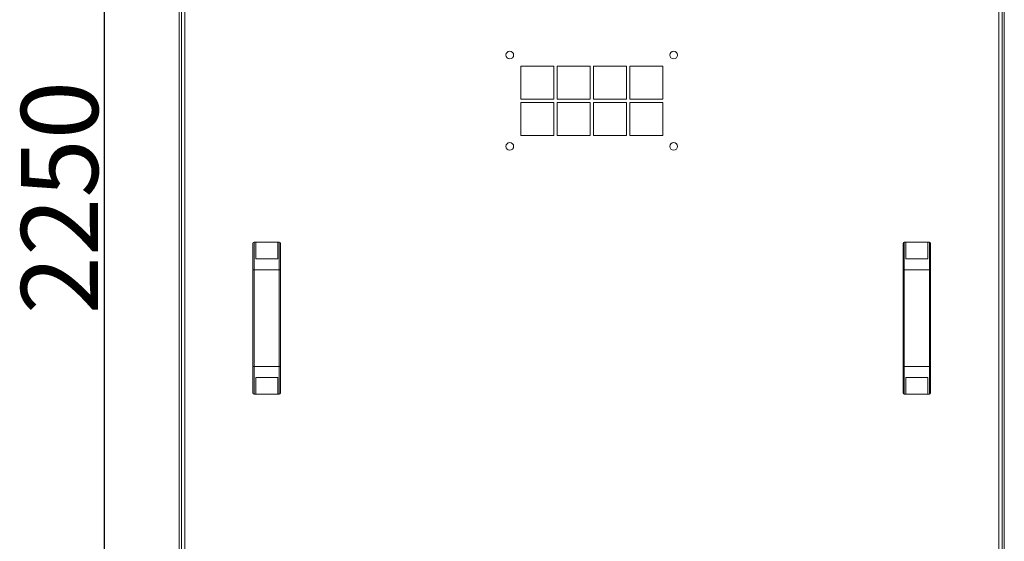
# Model space of a CAD drawing. Units: inches. Extents: x 182066 to 497108, y -124436 to 81657.
# Drawn here: x 280516 to 281411, y -90060 to -89586 of the extents above; entities that cross this region are included whole.
import ezdxf

# ---------------------------------------------------------------- set-up
doc = ezdxf.new("R2010")
doc.units = ezdxf.units.IN
doc.header["$LTSCALE"] = 35
doc.header["$MEASUREMENT"] = 0
doc.styles.get("Standard").update_dxf_attribs({"font": 'arial.ttf'})
doc.dimstyles.new('ISO-25', dxfattribs={"dimtxt": 25, "dimasz": 25, "dimexe": 5, "dimexo": 5, "dimgap": 5, "dimtad": 1, "dimtxsty": 'Standard', "dimcen": 2.5, "dimclrd": 4, "dimclre": 4, "dimclrt": 2, "dimadec": 0, "dimazin": 0, "dimtfac": 1, "dimtmove": 0, "dimatfit": 3, "dimfxl": 1, "dimarcsym": 0})

# ---------------------------------------------------------------- blocks, each defined once
blk = doc.blocks.new('*D144')
at = {"color": 4, "lineweight": -2, "transparency": 16777216}
for p, q in [((280655.56, -88622.68), (280587.54, -88622.68)), ((280592.54, -90847.68), (280592.54, -88647.68)), ((280655.56, -90872.68), (280587.54, -90872.68))]:
    blk.add_line(p, q, dxfattribs=at)
at = {"color": 4, "transparency": 16777216}
for points in [[(280588.37, -88647.68), (280596.7, -88647.68), (280592.54, -88622.68)], [(280588.37, -90847.68), (280596.7, -90847.68), (280592.54, -90872.68)]]:
    blk.add_solid(points, dxfattribs=at)
at = {"layer": 'Defpoints', "color": 0, "transparency": 16777216}
for p in [(280592.54, -88622.68), (280660.56, -88622.68), (280660.56, -90872.68)]:
    blk.add_point(p, dxfattribs=at)
at = {"color": 2, "transparency": 16777216, "insert": (280551.8, -89747.68), "char_height": 25, "attachment_point": 5, "rotation": 90}
blk.add_mtext('{\\H2.8x;2250}', dxfattribs=at)

msp = doc.modelspace()

# ---------------------------------------------------------------- linework, layer by layer
at = {"color": 7, "linetype": 'Continuous', "lineweight": 15}
for p, q in [((280660.561, -90872.682), (280660.561, -88622.682)), ((281410.562, -90872.683), (281410.562, -88622.683)), ((280662.561, -90607.682), (280662.561, -89528.682)), ((280665.561, -90607.682), (280665.561, -89530.682)), ((281405.561, -89530.682), (281405.561, -90607.682)), ((281408.561, -89528.682), (281408.561, -90607.682)), ((281001.061, -89628.182), (280971.061, -89628.182)), ((280971.061, -89628.182), (280971.061, -89658.182)), ((281001.061, -89658.182), (281001.061, -89628.182)), ((281034.061, -89628.182), (281004.061, -89628.182)), ((281004.061, -89628.182), (281004.061, -89658.182)), ((281034.061, -89658.182), (281034.061, -89628.182)), ((281067.061, -89628.182), (281037.061, -89628.182)), ((281037.061, -89628.182), (281037.061, -89658.182)), ((281067.061, -89658.182), (281067.061, -89628.182)), ((281100.061, -89628.182), (281070.061, -89628.182)), ((281070.061, -89628.182), (281070.061, -89658.182)), ((281100.061, -89658.182), (281100.061, -89628.182)), ((280971.061, -89658.182), (281001.061, -89658.182)), ((281001.061, -89661.182), (280971.061, -89661.182)), ((280971.061, -89661.182), (280971.061, -89691.182)), ((281001.061, -89691.182), (281001.061, -89661.182)), ((281004.061, -89658.182), (281034.061, -89658.182)), ((281034.061, -89661.182), (281004.061, -89661.182)), ((281004.061, -89661.182), (281004.061, -89691.182)), ((281034.061, -89691.182), (281034.061, -89661.182)), ((281037.061, -89658.182), (281067.061, -89658.182)), ((281067.061, -89661.182), (281037.061, -89661.182)), ((281037.061, -89661.182), (281037.061, -89691.182)), ((281067.061, -89691.182), (281067.061, -89661.182)), ((281070.061, -89658.182), (281100.061, -89658.182)), ((281100.061, -89661.182), (281070.061, -89661.182)), ((281070.061, -89661.182), (281070.061, -89691.182)), ((281100.061, -89691.182), (281100.061, -89661.182)), ((280971.061, -89691.182), (281001.061, -89691.182)), ((281004.061, -89691.182), (281034.061, -89691.182)), ((281037.061, -89691.182), (281067.061, -89691.182)), ((281070.061, -89691.182), (281100.061, -89691.182)), ((280727.561, -89813.182), (280727.561, -89789.182)), ((280728.561, -89788.182), (280728.561, -89813.182)), ((280730.061, -89788.182), (280728.561, -89788.182)), ((280730.061, -89803.182), (280730.061, -89788.182)), ((280750.061, -89788.182), (280730.061, -89788.182)), ((280750.061, -89788.182), (280750.061, -89803.182)), ((280751.561, -89788.182), (280750.061, -89788.182)), ((280751.561, -89813.182), (280751.561, -89788.182)), ((280752.561, -89789.182), (280752.561, -89813.182)), ((281318.561, -89813.182), (281318.561, -89789.182)), ((281319.561, -89788.182), (281319.561, -89813.182)), ((281321.061, -89788.182), (281319.561, -89788.182)), ((281321.061, -89803.182), (281321.061, -89788.182)), ((281341.061, -89788.182), (281321.061, -89788.182)), ((281341.061, -89788.182), (281341.061, -89803.182)), ((281342.561, -89788.182), (281341.061, -89788.182)), ((281342.561, -89813.182), (281342.561, -89788.182)), ((281343.561, -89789.182), (281343.561, -89813.182)), ((280750.061, -89803.182), (280730.061, -89803.182)), ((281341.061, -89803.182), (281321.061, -89803.182)), ((280728.561, -89813.182), (280727.561, -89813.182)), ((280727.561, -89901.182), (280727.561, -89813.182)), ((280728.561, -89813.182), (280728.561, -89901.182)), ((280751.561, -89813.182), (280728.561, -89813.182)), ((280751.561, -89901.182), (280751.561, -89813.182)), ((280752.561, -89813.182), (280751.561, -89813.182)), ((280752.561, -89813.182), (280752.561, -89901.182)), ((281318.561, -89901.182), (281318.561, -89813.182)), ((281319.561, -89813.182), (281318.561, -89813.182)), ((281319.561, -89813.182), (281319.561, -89901.182)), ((281342.561, -89813.182), (281319.561, -89813.182)), ((281342.561, -89901.182), (281342.561, -89813.182)), ((281343.561, -89813.182), (281342.561, -89813.182)), ((281343.561, -89813.182), (281343.561, -89901.182)), ((280728.561, -89901.182), (280727.561, -89901.182)), ((280727.561, -89925.182), (280727.561, -89901.182)), ((280751.561, -89901.182), (280728.561, -89901.182)), ((280728.561, -89901.182), (280728.561, -89926.182)), ((280752.561, -89901.182), (280751.561, -89901.182)), ((280751.561, -89926.182), (280751.561, -89901.182)), ((280752.561, -89901.182), (280752.561, -89925.182)), ((281319.561, -89901.182), (281318.561, -89901.182)), ((281318.561, -89925.182), (281318.561, -89901.182)), ((281342.561, -89901.182), (281319.561, -89901.182)), ((281319.561, -89901.182), (281319.561, -89926.182)), ((281343.561, -89901.182), (281342.561, -89901.182)), ((281342.561, -89926.182), (281342.561, -89901.182)), ((281343.561, -89901.182), (281343.561, -89925.182)), ((280730.061, -89911.182), (280750.061, -89911.182)), ((280730.061, -89926.182), (280730.061, -89911.182)), ((280750.061, -89911.182), (280750.061, -89926.182)), ((281321.061, -89911.182), (281341.061, -89911.182)), ((281321.061, -89926.182), (281321.061, -89911.182)), ((281341.061, -89911.182), (281341.061, -89926.182)), ((280730.061, -89926.182), (280728.561, -89926.182)), ((280730.061, -89926.182), (280750.061, -89926.182)), ((280751.561, -89926.182), (280750.061, -89926.182)), ((281321.061, -89926.182), (281319.561, -89926.182)), ((281321.061, -89926.182), (281341.061, -89926.182)), ((281342.561, -89926.182), (281341.061, -89926.182))]:
    msp.add_line(p, q, dxfattribs=at)
for centre in [(280961.061, -89618.182), (281110.061, -89618.182), (280961.061, -89701.182), (281110.061, -89701.182)]:
    msp.add_circle(centre, 3.5, dxfattribs=at)
for centre, start, end in [((280728.561, -89789.182), 90, 180), ((280751.561, -89789.182), 0, 90), ((281319.561, -89789.182), 90, 180), ((281342.561, -89789.182), 0, 90), ((280728.561, -89925.182), 180, 270), ((280751.561, -89925.182), 270, 0), ((281319.561, -89925.182), 180, 270), ((281342.561, -89925.182), 270, 0)]:
    msp.add_arc(centre, 1, start, end, dxfattribs=at)

# ---------------------------------------------------------------- dimensions: what is measured, and where the dimension line sits
dim = msp.add_linear_dim(base=(280592.535, -88622.682), p1=(280660.561, -90872.682), p2=(280660.561, -88622.682), angle=90, text='{\\H2.8x;<>}', dimstyle='ISO-25')
dim.commit()
dim.dimension.update_dxf_attribs({"geometry": '*D144', "text_midpoint": (280551.795, -89747.682)})

doc.saveas('drawing.dxf')
